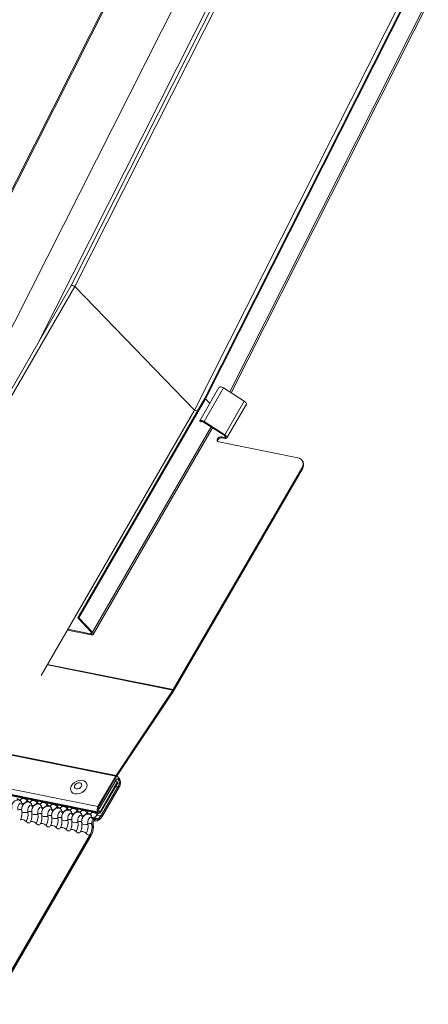
# Model space of a CAD drawing. Units: millimetres. Extents: x 14 to 44913, y -6483 to 2985.
# Drawn here: x 1701 to 1711, y 1265 to 1290 of the extents above; entities that cross this region are included whole.
import ezdxf

# ---------------------------------------------------------------- set-up
doc = ezdxf.new("R2010")
doc.units = ezdxf.units.MM
doc.layers.add('KEYLITE FLASHING', color=7, linetype='Continuous', lineweight=18)
doc.layers.add('KEYLITE TEXT', color=250, linetype='Continuous', lineweight=18)

# ---------------------------------------------------------------- blocks, each defined once
blk = doc.blocks.new('TRF flashing icone')
at = {"layer": 'KEYLITE FLASHING', "color": 251, "linetype": 'Continuous', "lineweight": 13}
for p, q in [((-6689.88, -1202.321), (-6670.299, -1163.501)), ((-6689.854, -1202.319), (-6670.274, -1163.5)), ((-6689.236, -1202.143), (-6669.91, -1163.827)), ((-6689.202, -1202.165), (-6669.887, -1163.873)), ((-6695.574, -1198.564), (-6679.973, -1167.634)), ((-6695.536, -1198.559), (-6679.953, -1167.664)), ((-6677.153, -1167.489), (-6693.268, -1199.437)), ((-6693.18, -1199.462), (-6677.066, -1167.514)), ((-6695.179, -1201.289), (-6678.957, -1169.128)), ((-6694.13, -1200.93), (-6678.326, -1169.598)), ((-6690.132, -1202.608), (-6673.928, -1170.481)), ((-6693.267, -1199.437), (-6697.63, -1206.992)), ((-6693.18, -1199.462), (-6697.543, -1207.019)), ((-6690.132, -1202.608), (-6693.18, -1199.462)), ((-6744.398, -1201.424), (-6692.137, -1211.923)), ((-6744.39, -1201.411), (-6692.129, -1211.91)), ((-6744.849, -1202.2), (-6692.588, -1212.699)), ((-6690.001, -1202.88), (-6689.51, -1202.034)), ((-6689.891, -1202.897), (-6689.394, -1202.041)), ((-6689.394, -1202.041), (-6688.867, -1202.379)), ((-6744.859, -1202.332), (-6692.599, -1212.831)), ((-6744.848, -1202.352), (-6692.588, -1212.851)), ((-6744.825, -1202.372), (-6692.564, -1212.871)), ((-6693.1, -1207.899), (-6689.88, -1202.321)), ((-6693.074, -1207.897), (-6689.854, -1202.319)), ((-6689.88, -1202.321), (-6689.854, -1202.319)), ((-6689.854, -1202.319), (-6689.744, -1202.436)), ((-6689.364, -1203.235), (-6688.867, -1202.379)), ((-6689.311, -1203.315), (-6688.814, -1202.459)), ((-6690.132, -1202.608), (-6694.033, -1209.366)), ((-6690.132, -1202.608), (-6690.055, -1202.624)), ((-6690.006, -1202.887), (-6690.001, -1202.88)), ((-6689.968, -1202.901), (-6689.979, -1202.916)), ((-6689.376, -1203.248), (-6689.903, -1202.911)), ((-6689.891, -1202.897), (-6689.364, -1203.235)), ((-6692.73, -1208.263), (-6689.711, -1203.034)), ((-6692.711, -1208.316), (-6689.675, -1203.057)), ((-6689.374, -1203.302), (-6689.354, -1203.266)), ((-6689.538, -1203.362), (-6689.55, -1203.338)), ((-6689.518, -1203.416), (-6687.507, -1203.82)), ((-6689.374, -1203.302), (-6689.444, -1203.288)), ((-6689.444, -1203.288), (-6689.431, -1203.312)), ((-6689.362, -1203.326), (-6689.431, -1203.312)), ((-6687.373, -1203.927), (-6687.386, -1203.903)), ((-6690.675, -1209.723), (-6687.399, -1204.081)), ((-6690.662, -1209.747), (-6687.387, -1204.105)), ((-6687.387, -1204.105), (-6687.399, -1204.081)), ((-6693.074, -1207.897), (-6693.1, -1207.899)), ((-6693.1, -1207.899), (-6692.756, -1208.265)), ((-6692.73, -1208.263), (-6693.074, -1207.897)), ((-6693.364, -1208.206), (-6692.762, -1208.327)), ((-6692.775, -1208.303), (-6693.353, -1208.186)), ((-6692.775, -1208.303), (-6692.754, -1208.267)), ((-6690.682, -1209.734), (-6693.876, -1209.092)), ((-6693.869, -1209.081), (-6690.675, -1209.723)), ((-6690.682, -1209.734), (-6692.129, -1211.91)), ((-6692.118, -1211.937), (-6690.67, -1209.76)), ((-6692.137, -1211.923), (-6692.588, -1212.699)), ((-6692.575, -1212.723), (-6692.124, -1211.947)), ((-6692.133, -1212.033), (-6692.555, -1212.761)), ((-6692.072, -1212.021), (-6692.041, -1212.016)), ((-6692.072, -1212.021), (-6692.063, -1212.038)), ((-6692.063, -1212.038), (-6692.032, -1212.033)), ((-6692.037, -1212.001), (-6692.047, -1211.984)), ((-6692.041, -1212.016), (-6692.032, -1212.033)), ((-6692.097, -1212.073), (-6692.527, -1212.813)), ((-6692.514, -1212.837), (-6692.084, -1212.097)), ((-6692.075, -1212.183), (-6692.506, -1212.925)), ((-6692.479, -1212.949), (-6692.048, -1212.206)), ((-6692.045, -1212.196), (-6692.476, -1212.938)), ((-6692.149, -1212.062), (-6692.097, -1212.073)), ((-6692.084, -1212.097), (-6692.097, -1212.073)), ((-6692.075, -1212.183), (-6692.045, -1212.196)), ((-6692.045, -1212.196), (-6692.048, -1212.206)), ((-6694.522, -1212.478), (-6694.538, -1212.506)), ((-6694.366, -1212.509), (-6694.388, -1212.547)), ((-6694.267, -1212.529), (-6694.283, -1212.557)), ((-6694.112, -1212.56), (-6694.134, -1212.598)), ((-6694.013, -1212.58), (-6694.029, -1212.608)), ((-6693.857, -1212.611), (-6693.879, -1212.649)), ((-6693.758, -1212.631), (-6693.775, -1212.659)), ((-6693.603, -1212.662), (-6693.625, -1212.7)), ((-6693.504, -1212.682), (-6693.52, -1212.71)), ((-6693.349, -1212.713), (-6693.371, -1212.751)), ((-6693.25, -1212.733), (-6693.266, -1212.761)), ((-6693.094, -1212.765), (-6693.116, -1212.802)), ((-6692.995, -1212.784), (-6693.012, -1212.812)), ((-6692.586, -1212.755), (-6692.576, -1212.764)), ((-6692.576, -1212.764), (-6692.555, -1212.761)), ((-6692.84, -1212.816), (-6692.862, -1212.853)), ((-6692.741, -1212.836), (-6692.757, -1212.864)), ((-6692.644, -1212.993), (-6692.623, -1213.01)), ((-6692.586, -1212.867), (-6692.608, -1212.904)), ((-6692.599, -1212.831), (-6692.588, -1212.851)), ((-6692.57, -1212.821), (-6692.581, -1212.801)), ((-6692.581, -1212.802), (-6692.527, -1212.813)), ((-6692.506, -1212.925), (-6692.476, -1212.938)), ((-6692.476, -1212.938), (-6692.479, -1212.949)), ((-6692.744, -1213.164), (-6692.711, -1213.162)), ((-6692.711, -1213.162), (-6692.71, -1213.148)), ((-6692.787, -1213.409), (-6695.284, -1217.711)), ((-6695.257, -1217.734), (-6692.76, -1213.433)), ((-6692.757, -1213.422), (-6695.254, -1217.724)), ((-6692.787, -1213.409), (-6692.757, -1213.422)), ((-6692.757, -1213.422), (-6692.76, -1213.433))]:
    blk.add_line(p, q, dxfattribs=at)
at = {"layer": 'KEYLITE FLASHING', "color": 251, "linetype": 'Continuous', "lineweight": 13, "flags": 128}
for points in [[(-6689.504, -1202.024), (-6689.497, -1202.019), (-6689.487, -1202.015), (-6689.475, -1202.014), (-6689.46, -1202.015), (-6689.445, -1202.018), (-6689.428, -1202.024), (-6689.411, -1202.032), (-6689.394, -1202.041)], [(-6688.867, -1202.379), (-6688.845, -1202.395), (-6688.827, -1202.413), (-6688.816, -1202.431), (-6688.811, -1202.447), (-6688.814, -1202.459)], [(-6690.001, -1202.88), (-6689.994, -1202.874), (-6689.984, -1202.871), (-6689.972, -1202.869), (-6689.957, -1202.87), (-6689.941, -1202.874), (-6689.925, -1202.88), (-6689.908, -1202.888), (-6689.891, -1202.897)], [(-6689.903, -1202.911), (-6689.913, -1202.905), (-6689.923, -1202.9), (-6689.933, -1202.897), (-6689.942, -1202.895), (-6689.951, -1202.894), (-6689.958, -1202.895), (-6689.964, -1202.897), (-6689.968, -1202.901)], [(-6689.374, -1203.302), (-6689.362, -1203.303), (-6689.351, -1203.301), (-6689.345, -1203.296), (-6689.343, -1203.288), (-6689.346, -1203.279), (-6689.352, -1203.268), (-6689.363, -1203.258), (-6689.376, -1203.248)], [(-6689.364, -1203.235), (-6689.341, -1203.251), (-6689.324, -1203.269), (-6689.312, -1203.287), (-6689.308, -1203.303), (-6689.312, -1203.316), (-6689.323, -1203.324), (-6689.34, -1203.328), (-6689.362, -1203.326)], [(-6693.175, -1212.376), (-6693.116, -1212.379), (-6693.053, -1212.367), (-6692.993, -1212.341), (-6692.939, -1212.302), (-6692.898, -1212.255), (-6692.873, -1212.203), (-6692.865, -1212.152), (-6692.877, -1212.105), (-6692.906, -1212.067), (-6692.95, -1212.041), (-6693.005, -1212.03), (-6693.066, -1212.035), (-6693.128, -1212.054), (-6693.186, -1212.087), (-6693.234, -1212.131), (-6693.267, -1212.181), (-6693.284, -1212.233), (-6693.282, -1212.283), (-6693.262, -1212.325), (-6693.225, -1212.358), (-6693.175, -1212.376)], [(-6692.133, -1212.033), (-6692.153, -1212.016), (-6692.161, -1212.01)], [(-6692.133, -1212.033), (-6692.121, -1212.017), (-6692.109, -1212.004), (-6692.097, -1211.995), (-6692.084, -1211.991), (-6692.071, -1211.99), (-6692.06, -1211.995), (-6692.049, -1212.003), (-6692.041, -1212.016)], [(-6692.041, -1212.016), (-6692.042, -1211.994), (-6692.047, -1211.984)], [(-6692.032, -1212.033), (-6692.033, -1212.011), (-6692.037, -1212.001)], [(-6693.138, -1212.246), (-6693.103, -1212.247), (-6693.067, -1212.236), (-6693.035, -1212.215), (-6693.012, -1212.187), (-6693.002, -1212.157), (-6693.005, -1212.129), (-6693.022, -1212.107), (-6693.05, -1212.095), (-6693.085, -1212.095), (-6693.12, -1212.106), (-6693.152, -1212.127), (-6693.175, -1212.154), (-6693.186, -1212.184), (-6693.182, -1212.212), (-6693.165, -1212.234), (-6693.138, -1212.246)], [(-6694.537, -1212.505), (-6694.536, -1212.504), (-6694.525, -1212.495), (-6694.507, -1212.492), (-6694.484, -1212.494), (-6694.459, -1212.502), (-6694.433, -1212.514), (-6694.409, -1212.529), (-6694.388, -1212.547)], [(-6694.527, -1212.614), (-6694.545, -1212.608), (-6694.565, -1212.612), (-6694.585, -1212.627), (-6694.602, -1212.651), (-6694.616, -1212.682), (-6694.626, -1212.717), (-6694.629, -1212.753), (-6694.626, -1212.786)], [(-6694.626, -1212.786), (-6694.609, -1212.779), (-6694.59, -1212.774), (-6694.571, -1212.773), (-6694.554, -1212.775), (-6694.539, -1212.78), (-6694.529, -1212.787), (-6694.524, -1212.796), (-6694.524, -1212.797)], [(-6694.388, -1212.547), (-6694.404, -1212.571), (-6694.421, -1212.591), (-6694.439, -1212.607), (-6694.457, -1212.618), (-6694.475, -1212.625), (-6694.493, -1212.626), (-6694.511, -1212.623), (-6694.527, -1212.614)], [(-6694.272, -1212.666), (-6694.29, -1212.659), (-6694.31, -1212.664), (-6694.33, -1212.679), (-6694.348, -1212.703), (-6694.362, -1212.733), (-6694.371, -1212.768), (-6694.374, -1212.804), (-6694.372, -1212.837)], [(-6694.283, -1212.556), (-6694.282, -1212.555), (-6694.27, -1212.546), (-6694.252, -1212.543), (-6694.23, -1212.545), (-6694.205, -1212.553), (-6694.179, -1212.565), (-6694.155, -1212.58), (-6694.134, -1212.598)], [(-6694.134, -1212.598), (-6694.149, -1212.622), (-6694.166, -1212.642), (-6694.184, -1212.658), (-6694.202, -1212.669), (-6694.221, -1212.676), (-6694.239, -1212.677), (-6694.256, -1212.674), (-6694.272, -1212.666)], [(-6694.018, -1212.717), (-6694.036, -1212.71), (-6694.056, -1212.715), (-6694.076, -1212.73), (-6694.094, -1212.754), (-6694.108, -1212.785), (-6694.117, -1212.819), (-6694.12, -1212.855), (-6694.117, -1212.888)], [(-6694.029, -1212.608), (-6694.027, -1212.606), (-6694.016, -1212.597), (-6693.998, -1212.594), (-6693.976, -1212.597), (-6693.95, -1212.604), (-6693.925, -1212.616), (-6693.9, -1212.631), (-6693.879, -1212.649)], [(-6693.879, -1212.649), (-6693.895, -1212.673), (-6693.912, -1212.693), (-6693.93, -1212.709), (-6693.948, -1212.72), (-6693.967, -1212.727), (-6693.985, -1212.729), (-6694.002, -1212.725), (-6694.018, -1212.717)], [(-6693.764, -1212.768), (-6693.782, -1212.761), (-6693.802, -1212.766), (-6693.821, -1212.781), (-6693.839, -1212.805), (-6693.853, -1212.836), (-6693.862, -1212.87), (-6693.866, -1212.906), (-6693.863, -1212.939)], [(-6693.774, -1212.659), (-6693.773, -1212.657), (-6693.761, -1212.649), (-6693.744, -1212.645), (-6693.721, -1212.648), (-6693.696, -1212.655), (-6693.67, -1212.667), (-6693.646, -1212.682), (-6693.625, -1212.7)], [(-6693.625, -1212.7), (-6693.641, -1212.724), (-6693.658, -1212.744), (-6693.675, -1212.76), (-6693.694, -1212.771), (-6693.712, -1212.778), (-6693.73, -1212.78), (-6693.747, -1212.776), (-6693.764, -1212.768)], [(-6693.52, -1212.71), (-6693.519, -1212.708), (-6693.507, -1212.7), (-6693.489, -1212.697), (-6693.467, -1212.699), (-6693.442, -1212.706), (-6693.416, -1212.718), (-6693.391, -1212.733), (-6693.371, -1212.751)], [(-6693.371, -1212.751), (-6693.386, -1212.775), (-6693.403, -1212.795), (-6693.421, -1212.811), (-6693.439, -1212.823), (-6693.458, -1212.829), (-6693.476, -1212.831), (-6693.493, -1212.827), (-6693.509, -1212.819)], [(-6693.266, -1212.761), (-6693.264, -1212.759), (-6693.253, -1212.751), (-6693.235, -1212.748), (-6693.212, -1212.75), (-6693.187, -1212.757), (-6693.161, -1212.769), (-6693.137, -1212.785), (-6693.116, -1212.802)], [(-6692.555, -1212.761), (-6692.576, -1212.743), (-6692.582, -1212.739)], [(-6694.564, -1213.041), (-6694.563, -1213.039), (-6694.551, -1213.03), (-6694.533, -1213.027), (-6694.511, -1213.03), (-6694.486, -1213.037), (-6694.46, -1213.049), (-6694.436, -1213.064), (-6694.415, -1213.082)], [(-6694.525, -1212.82), (-6694.525, -1212.821), (-6694.517, -1212.835), (-6694.501, -1212.846), (-6694.48, -1212.853), (-6694.454, -1212.855), (-6694.426, -1212.853), (-6694.397, -1212.847), (-6694.372, -1212.837)], [(-6694.372, -1212.837), (-6694.354, -1212.83), (-6694.336, -1212.826), (-6694.317, -1212.824), (-6694.299, -1212.826), (-6694.285, -1212.831), (-6694.275, -1212.838), (-6694.27, -1212.847), (-6694.269, -1212.848)], [(-6694.271, -1212.871), (-6694.27, -1212.872), (-6694.262, -1212.886), (-6694.247, -1212.897), (-6694.225, -1212.904), (-6694.199, -1212.906), (-6694.171, -1212.904), (-6694.143, -1212.898), (-6694.117, -1212.888)], [(-6694.117, -1212.888), (-6694.1, -1212.881), (-6694.081, -1212.877), (-6694.062, -1212.875), (-6694.045, -1212.877), (-6694.031, -1212.882), (-6694.02, -1212.889), (-6694.015, -1212.898), (-6694.015, -1212.899)], [(-6694.016, -1212.922), (-6694.016, -1212.923), (-6694.008, -1212.937), (-6693.993, -1212.948), (-6693.971, -1212.955), (-6693.945, -1212.957), (-6693.917, -1212.955), (-6693.889, -1212.949), (-6693.863, -1212.939)], [(-6693.863, -1212.939), (-6693.846, -1212.932), (-6693.827, -1212.928), (-6693.808, -1212.926), (-6693.791, -1212.928), (-6693.776, -1212.933), (-6693.766, -1212.94), (-6693.761, -1212.949), (-6693.761, -1212.95)], [(-6693.762, -1212.973), (-6693.761, -1212.975), (-6693.754, -1212.988), (-6693.738, -1212.999), (-6693.717, -1213.006), (-6693.691, -1213.008), (-6693.662, -1213.006), (-6693.634, -1213), (-6693.608, -1212.99)], [(-6693.509, -1212.819), (-6693.527, -1212.812), (-6693.547, -1212.817), (-6693.567, -1212.832), (-6693.585, -1212.856), (-6693.599, -1212.887), (-6693.608, -1212.922), (-6693.611, -1212.957), (-6693.608, -1212.99)], [(-6693.608, -1212.99), (-6693.591, -1212.983), (-6693.573, -1212.979), (-6693.554, -1212.978), (-6693.536, -1212.979), (-6693.522, -1212.984), (-6693.512, -1212.991), (-6693.506, -1213), (-6693.506, -1213.001)], [(-6693.507, -1213.024), (-6693.507, -1213.026), (-6693.499, -1213.039), (-6693.484, -1213.05), (-6693.462, -1213.057), (-6693.436, -1213.06), (-6693.408, -1213.058), (-6693.38, -1213.051), (-6693.354, -1213.041)], [(-6693.255, -1212.87), (-6693.273, -1212.864), (-6693.293, -1212.868), (-6693.313, -1212.883), (-6693.331, -1212.907), (-6693.345, -1212.938), (-6693.354, -1212.973), (-6693.357, -1213.008), (-6693.354, -1213.041)], [(-6693.354, -1213.041), (-6693.337, -1213.034), (-6693.318, -1213.03), (-6693.299, -1213.029), (-6693.282, -1213.03), (-6693.268, -1213.035), (-6693.257, -1213.042), (-6693.252, -1213.051), (-6693.252, -1213.052)], [(-6693.116, -1212.802), (-6693.132, -1212.826), (-6693.149, -1212.846), (-6693.167, -1212.862), (-6693.185, -1212.874), (-6693.203, -1212.88), (-6693.222, -1212.882), (-6693.239, -1212.878), (-6693.255, -1212.87)], [(-6693, -1212.921), (-6693.019, -1212.915), (-6693.039, -1212.919), (-6693.058, -1212.934), (-6693.076, -1212.958), (-6693.09, -1212.989), (-6693.099, -1213.024), (-6693.103, -1213.059), (-6693.1, -1213.092)], [(-6693.011, -1212.812), (-6693.01, -1212.81), (-6692.998, -1212.802), (-6692.981, -1212.799), (-6692.958, -1212.801), (-6692.933, -1212.808), (-6692.907, -1212.82), (-6692.883, -1212.836), (-6692.862, -1212.853)], [(-6692.862, -1212.853), (-6692.878, -1212.877), (-6692.894, -1212.897), (-6692.912, -1212.913), (-6692.931, -1212.925), (-6692.949, -1212.931), (-6692.967, -1212.933), (-6692.984, -1212.929), (-6693, -1212.921)], [(-6692.746, -1212.972), (-6692.764, -1212.966), (-6692.784, -1212.97), (-6692.804, -1212.985), (-6692.822, -1213.009), (-6692.836, -1213.04), (-6692.845, -1213.075), (-6692.848, -1213.11), (-6692.845, -1213.143)], [(-6692.757, -1212.863), (-6692.756, -1212.861), (-6692.744, -1212.853), (-6692.726, -1212.85), (-6692.704, -1212.852), (-6692.679, -1212.859), (-6692.653, -1212.871), (-6692.628, -1212.887), (-6692.608, -1212.904)], [(-6692.644, -1212.993), (-6692.663, -1212.986), (-6692.682, -1212.991), (-6692.702, -1213.006), (-6692.72, -1213.03), (-6692.734, -1213.061), (-6692.743, -1213.095), (-6692.747, -1213.131), (-6692.744, -1213.164)], [(-6692.608, -1212.904), (-6692.623, -1212.928), (-6692.64, -1212.949), (-6692.658, -1212.964), (-6692.676, -1212.976), (-6692.695, -1212.982), (-6692.713, -1212.984), (-6692.73, -1212.981), (-6692.746, -1212.972)], [(-6692.623, -1213.01), (-6692.639, -1213.004), (-6692.657, -1213.008), (-6692.674, -1213.022), (-6692.69, -1213.043), (-6692.703, -1213.07), (-6692.711, -1213.101), (-6692.714, -1213.133), (-6692.711, -1213.162)], [(-6692.506, -1212.925), (-6692.521, -1212.949), (-6692.538, -1212.969), (-6692.556, -1212.985), (-6692.575, -1212.996), (-6692.593, -1213.003), (-6692.611, -1213.004), (-6692.628, -1213.001), (-6692.644, -1212.993)], [(-6692.476, -1212.938), (-6692.492, -1212.964), (-6692.51, -1212.985), (-6692.529, -1213.002), (-6692.549, -1213.014), (-6692.569, -1213.021), (-6692.588, -1213.023), (-6692.606, -1213.019), (-6692.623, -1213.01)], [(-6692.608, -1212.904), (-6692.594, -1212.916), (-6692.577, -1212.927), (-6692.56, -1212.935), (-6692.543, -1212.939), (-6692.528, -1212.941), (-6692.517, -1212.939), (-6692.513, -1212.937)], [(-6692.588, -1212.851), (-6692.581, -1212.861), (-6692.572, -1212.868), (-6692.563, -1212.871), (-6692.553, -1212.871), (-6692.543, -1212.867), (-6692.533, -1212.86), (-6692.523, -1212.85), (-6692.514, -1212.837)], [(-6692.527, -1212.813), (-6692.532, -1212.82), (-6692.538, -1212.826), (-6692.544, -1212.831), (-6692.55, -1212.833), (-6692.556, -1212.833), (-6692.561, -1212.831), (-6692.566, -1212.827), (-6692.57, -1212.821)], [(-6694.31, -1213.092), (-6694.308, -1213.09), (-6694.297, -1213.082), (-6694.279, -1213.078), (-6694.257, -1213.081), (-6694.231, -1213.088), (-6694.206, -1213.1), (-6694.181, -1213.115), (-6694.16, -1213.133)], [(-6694.056, -1213.143), (-6694.054, -1213.141), (-6694.042, -1213.133), (-6694.025, -1213.13), (-6694.002, -1213.132), (-6693.977, -1213.139), (-6693.951, -1213.151), (-6693.927, -1213.166), (-6693.906, -1213.184)], [(-6693.801, -1213.194), (-6693.8, -1213.192), (-6693.788, -1213.184), (-6693.77, -1213.181), (-6693.748, -1213.183), (-6693.723, -1213.19), (-6693.697, -1213.202), (-6693.672, -1213.218), (-6693.652, -1213.235)], [(-6693.547, -1213.245), (-6693.545, -1213.243), (-6693.534, -1213.235), (-6693.516, -1213.232), (-6693.494, -1213.234), (-6693.468, -1213.241), (-6693.442, -1213.253), (-6693.418, -1213.269), (-6693.397, -1213.286)], [(-6693.293, -1213.297), (-6693.291, -1213.294), (-6693.279, -1213.286), (-6693.262, -1213.283), (-6693.239, -1213.285), (-6693.214, -1213.292), (-6693.188, -1213.304), (-6693.164, -1213.32), (-6693.143, -1213.337)], [(-6693.253, -1213.075), (-6693.253, -1213.077), (-6693.245, -1213.09), (-6693.23, -1213.101), (-6693.208, -1213.108), (-6693.182, -1213.111), (-6693.154, -1213.109), (-6693.125, -1213.102), (-6693.1, -1213.092)], [(-6693.1, -1213.092), (-6693.083, -1213.085), (-6693.064, -1213.081), (-6693.045, -1213.08), (-6693.028, -1213.082), (-6693.013, -1213.086), (-6693.003, -1213.093), (-6692.998, -1213.102), (-6692.998, -1213.103)], [(-6692.999, -1213.126), (-6692.998, -1213.128), (-6692.991, -1213.141), (-6692.975, -1213.152), (-6692.954, -1213.159), (-6692.928, -1213.162), (-6692.899, -1213.16), (-6692.871, -1213.153), (-6692.845, -1213.143)], [(-6692.845, -1213.143), (-6692.828, -1213.136), (-6692.809, -1213.132), (-6692.791, -1213.131), (-6692.773, -1213.133), (-6692.759, -1213.137), (-6692.749, -1213.144), (-6692.746, -1213.148)], [(-6693.038, -1213.348), (-6693.037, -1213.345), (-6693.025, -1213.337), (-6693.007, -1213.334), (-6692.985, -1213.336), (-6692.96, -1213.343), (-6692.934, -1213.355), (-6692.909, -1213.371), (-6692.889, -1213.389)], [(-6692.889, -1213.389), (-6692.875, -1213.4), (-6692.858, -1213.411), (-6692.841, -1213.419), (-6692.824, -1213.424), (-6692.809, -1213.425), (-6692.798, -1213.423), (-6692.794, -1213.421)]]:
    blk.add_lwpolyline(points, dxfattribs=at)
at = {"layer": 'KEYLITE FLASHING', "color": 251, "linetype": 'Continuous', "lineweight": 13}
for centre, radius, start, end in [((-6689.511, -1203.367), 0.0493, 143.3527, 261.3423), ((-6689.459, -1203.394), 0.107, 81.7813, 148.6761), ((-6689.488, -1203.394), 0.0589, 147.3868, 188.3995), ((-6689.446, -1203.418), 0.107, 81.7813, 148.6761), ((-6687.531, -1203.983), 0.164, 323.3527, 81.3423), ((-6687.537, -1204.003), 0.181, 326.0742, 25.0268), ((-6690.856, -1209.618), 0.209, 326.4132, 329.8955), ((-6690.885, -1209.617), 0.258, 326.4132, 329.8955), ((-6691.914, -1212.053), 0.258, 146.4132, 149.8955), ((-6691.943, -1212.052), 0.209, 146.4132, 149.8955), ((-6692.107, -1212.035), 0.0374, 22.7113, 81.4862), ((-6692.216, -1212.098), 0.165, 329.0828, 21.4277), ((-6692.205, -1212.101), 0.186, 329.0828, 21.4277), ((-6692.104, -1212.136), 0.0632, 237.5295, 290.4308), ((-6694.562, -1212.422), 0.109, 222.2234, 273.2403), ((-6694.603, -1212.616), 0.0764, 1.1443, 53.6278), ((-6694.476, -1212.613), 0.051, 181.1606, 233.0001), ((-6694.307, -1212.474), 0.109, 222.2234, 273.2403), ((-6694.349, -1212.667), 0.0764, 1.1443, 53.6278), ((-6694.221, -1212.665), 0.051, 181.1606, 233.0001), ((-6694.053, -1212.525), 0.109, 222.2234, 273.2403), ((-6694.094, -1212.718), 0.0764, 1.1443, 53.6278), ((-6693.967, -1212.716), 0.051, 181.1606, 233.0001), ((-6693.799, -1212.576), 0.109, 222.2234, 273.2403), ((-6693.84, -1212.769), 0.0764, 1.1443, 53.6278), ((-6693.713, -1212.767), 0.051, 181.1606, 233.0001), ((-6693.544, -1212.627), 0.109, 222.2234, 273.2403), ((-6693.586, -1212.82), 0.0764, 1.1443, 53.6278), ((-6693.29, -1212.678), 0.109, 222.2234, 273.2403), ((-6692.46, -1212.776), 0.149, 149.0828, 201.4277), ((-6692.5, -1212.769), 0.0877, 149.0828, 201.4277), ((-6694.742, -1212.898), 0.375, 330.6264, 9.4128), ((-6694.487, -1212.949), 0.375, 330.6264, 9.4128), ((-6694.233, -1213), 0.375, 330.6264, 9.4128), ((-6693.979, -1213.051), 0.375, 330.6264, 9.4128), ((-6693.458, -1212.818), 0.051, 181.1606, 233.0001), ((-6693.724, -1213.102), 0.375, 330.6264, 9.4128), ((-6693.331, -1212.872), 0.0764, 1.1443, 53.6278), ((-6693.204, -1212.869), 0.051, 181.1606, 233.0001), ((-6693.036, -1212.729), 0.109, 222.2234, 273.2403), ((-6693.077, -1212.923), 0.0764, 1.1443, 53.6278), ((-6692.95, -1212.92), 0.051, 181.1606, 233.0001), ((-6692.781, -1212.78), 0.109, 222.2234, 273.2403), ((-6692.822, -1212.974), 0.0764, 1.1443, 53.6278), ((-6692.695, -1212.971), 0.051, 181.1606, 233.0001), ((-6692.709, -1212.945), 0.108, 282.0323, 322.8721), ((-6694.337, -1213.013), 0.104, 221.4746, 276.8887), ((-6694.082, -1213.064), 0.104, 221.4746, 276.8887), ((-6693.828, -1213.115), 0.104, 221.4746, 276.8887), ((-6693.574, -1213.166), 0.104, 221.4746, 276.8887), ((-6693.319, -1213.217), 0.104, 221.4746, 276.8887), ((-6693.47, -1213.153), 0.375, 330.6264, 9.4128), ((-6693.215, -1213.205), 0.375, 330.6264, 9.4128), ((-6693.114, -1213.225), 0.375, 330.6264, 9.4128), ((-6693.104, -1213.227), 0.398, 330.6264, 9.4128), ((-6693.065, -1213.268), 0.104, 221.4746, 276.8887)]:
    blk.add_arc(centre, radius, start, end, dxfattribs=at)
for centre, major_axis, ratio, start_param, end_param in [((-6693.219, -1199.463), (0.049, -0.0265), 0.423503, 0.930284, 3.129643), ((-6692.793, -1208.268), (0.0482, -0.028), 0.455513, 5.353092, 7.272955), ((-6692.793, -1208.268), (0.0819, -0.0475), 0.455513, 5.353092, 7.272955)]:
    blk.add_ellipse(centre, major_axis=major_axis, ratio=ratio, start_param=start_param, end_param=end_param, dxfattribs=at)
for points, knots in [([(-6692.047, -1211.984), (-6692.055, -1211.972), (-6692.071, -1211.948), (-6692.095, -1211.928), (-6692.109, -1211.925), (-6692.11, -1211.924)], [0, 0, 0, 0, 0.4926275, 0.9875092, 1, 1, 1, 1]), ([(-6692.048, -1212.206), (-6692.043, -1212.197), (-6692.03, -1212.171), (-6692.018, -1212.124), (-6692.016, -1212.069), (-6692.025, -1212.027), (-6692.035, -1212.007), (-6692.037, -1212.001)], [0, 0, 0, 0, 0.151619, 0.404077, 0.665811, 0.904621, 1, 1, 1, 1]), ([(-6694.558, -1212.555), (-6694.57, -1212.547), (-6694.597, -1212.532), (-6694.643, -1212.53), (-6694.685, -1212.543), (-6694.719, -1212.567), (-6694.748, -1212.6), (-6694.77, -1212.644), (-6694.783, -1212.697), (-6694.784, -1212.74), (-6694.78, -1212.764), (-6694.779, -1212.769)], [0, 0, 0, 0, 0.112969, 0.234901, 0.342728, 0.446972, 0.557845, 0.682984, 0.818534, 0.960831, 1, 1, 1, 1]), ([(-6694.538, -1212.506), (-6694.541, -1212.512), (-6694.552, -1212.529), (-6694.568, -1212.547), (-6694.579, -1212.551), (-6694.577, -1212.551), (-6694.576, -1212.551)], [0, 0, 0, 0, 0.199668, 0.570183, 0.934022, 1, 1, 1, 1]), ([(-6694.303, -1212.606), (-6694.316, -1212.598), (-6694.343, -1212.583), (-6694.389, -1212.581), (-6694.431, -1212.594), (-6694.465, -1212.618), (-6694.493, -1212.651), (-6694.515, -1212.695), (-6694.529, -1212.749), (-6694.53, -1212.791), (-6694.526, -1212.815), (-6694.525, -1212.82)], [0, 0, 0, 0, 0.112969, 0.234901, 0.342728, 0.446972, 0.557845, 0.682984, 0.818534, 0.960831, 1, 1, 1, 1]), ([(-6694.283, -1212.557), (-6694.287, -1212.563), (-6694.298, -1212.58), (-6694.314, -1212.598), (-6694.324, -1212.602), (-6694.322, -1212.602), (-6694.322, -1212.602)], [0, 0, 0, 0, 0.199668, 0.570183, 0.934022, 1, 1, 1, 1]), ([(-6694.049, -1212.657), (-6694.062, -1212.65), (-6694.088, -1212.634), (-6694.135, -1212.632), (-6694.176, -1212.645), (-6694.211, -1212.669), (-6694.239, -1212.702), (-6694.261, -1212.746), (-6694.274, -1212.8), (-6694.275, -1212.843), (-6694.271, -1212.866), (-6694.271, -1212.871)], [0, 0, 0, 0, 0.112969, 0.234901, 0.342728, 0.446972, 0.557845, 0.682984, 0.818534, 0.960831, 1, 1, 1, 1]), ([(-6694.029, -1212.608), (-6694.033, -1212.614), (-6694.043, -1212.631), (-6694.059, -1212.649), (-6694.07, -1212.654), (-6694.068, -1212.653), (-6694.067, -1212.653)], [0, 0, 0, 0, 0.199668, 0.570183, 0.934022, 1, 1, 1, 1]), ([(-6693.795, -1212.708), (-6693.807, -1212.701), (-6693.834, -1212.686), (-6693.88, -1212.684), (-6693.922, -1212.696), (-6693.956, -1212.72), (-6693.985, -1212.753), (-6694.007, -1212.797), (-6694.02, -1212.851), (-6694.021, -1212.894), (-6694.017, -1212.917), (-6694.016, -1212.922)], [0, 0, 0, 0, 0.112969, 0.234901, 0.342728, 0.446972, 0.557845, 0.682984, 0.818534, 0.960831, 1, 1, 1, 1]), ([(-6693.775, -1212.659), (-6693.778, -1212.665), (-6693.789, -1212.682), (-6693.805, -1212.7), (-6693.816, -1212.705), (-6693.813, -1212.704), (-6693.813, -1212.704)], [0, 0, 0, 0, 0.199668, 0.570183, 0.934022, 1, 1, 1, 1]), ([(-6693.54, -1212.759), (-6693.553, -1212.752), (-6693.58, -1212.737), (-6693.626, -1212.735), (-6693.667, -1212.747), (-6693.702, -1212.771), (-6693.73, -1212.804), (-6693.752, -1212.848), (-6693.766, -1212.902), (-6693.767, -1212.945), (-6693.763, -1212.968), (-6693.762, -1212.973)], [0, 0, 0, 0, 0.112969, 0.234901, 0.342728, 0.446972, 0.557845, 0.682984, 0.818534, 0.960831, 1, 1, 1, 1]), ([(-6693.52, -1212.71), (-6693.524, -1212.716), (-6693.535, -1212.733), (-6693.551, -1212.751), (-6693.561, -1212.756), (-6693.559, -1212.755), (-6693.559, -1212.755)], [0, 0, 0, 0, 0.199668, 0.570183, 0.934022, 1, 1, 1, 1]), ([(-6693.286, -1212.81), (-6693.299, -1212.803), (-6693.325, -1212.788), (-6693.371, -1212.786), (-6693.413, -1212.798), (-6693.447, -1212.822), (-6693.476, -1212.856), (-6693.498, -1212.9), (-6693.511, -1212.953), (-6693.512, -1212.996), (-6693.508, -1213.019), (-6693.507, -1213.024)], [0, 0, 0, 0, 0.112969, 0.234901, 0.342728, 0.446972, 0.557845, 0.682984, 0.818534, 0.960831, 1, 1, 1, 1]), ([(-6693.266, -1212.761), (-6693.27, -1212.767), (-6693.28, -1212.784), (-6693.296, -1212.802), (-6693.307, -1212.807), (-6693.305, -1212.806), (-6693.304, -1212.806)], [0, 0, 0, 0, 0.199668, 0.570183, 0.934022, 1, 1, 1, 1]), ([(-6694.532, -1212.955), (-6694.535, -1212.968), (-6694.542, -1212.996), (-6694.555, -1213.024), (-6694.563, -1213.039), (-6694.564, -1213.041)], [0, 0, 0, 0, 0.391227, 0.897362, 1, 1, 1, 1]), ([(-6694.525, -1212.82), (-6694.524, -1212.827), (-6694.52, -1212.847), (-6694.52, -1212.888), (-6694.524, -1212.928), (-6694.53, -1212.95), (-6694.532, -1212.955)], [0, 0, 0, 0, 0.183042, 0.532861, 0.894096, 1, 1, 1, 1]), ([(-6694.277, -1213.006), (-6694.281, -1213.019), (-6694.288, -1213.048), (-6694.301, -1213.075), (-6694.309, -1213.09), (-6694.31, -1213.092)], [0, 0, 0, 0, 0.391227, 0.897362, 1, 1, 1, 1]), ([(-6694.271, -1212.871), (-6694.269, -1212.878), (-6694.266, -1212.898), (-6694.266, -1212.939), (-6694.27, -1212.98), (-6694.276, -1213.001), (-6694.277, -1213.006)], [0, 0, 0, 0, 0.183042, 0.532861, 0.894096, 1, 1, 1, 1]), ([(-6694.016, -1212.922), (-6694.015, -1212.929), (-6694.012, -1212.949), (-6694.011, -1212.99), (-6694.015, -1213.031), (-6694.022, -1213.052), (-6694.023, -1213.057)], [0, 0, 0, 0, 0.183042, 0.532861, 0.894096, 1, 1, 1, 1]), ([(-6693.762, -1212.973), (-6693.761, -1212.98), (-6693.757, -1213), (-6693.757, -1213.041), (-6693.761, -1213.082), (-6693.767, -1213.104), (-6693.769, -1213.109)], [0, 0, 0, 0, 0.183042, 0.532861, 0.894096, 1, 1, 1, 1]), ([(-6693.507, -1213.024), (-6693.506, -1213.031), (-6693.503, -1213.051), (-6693.503, -1213.092), (-6693.507, -1213.133), (-6693.513, -1213.155), (-6693.514, -1213.16)], [0, 0, 0, 0, 0.183042, 0.532861, 0.894096, 1, 1, 1, 1]), ([(-6693.031, -1212.861), (-6693.044, -1212.854), (-6693.071, -1212.839), (-6693.117, -1212.837), (-6693.159, -1212.85), (-6693.193, -1212.873), (-6693.221, -1212.907), (-6693.244, -1212.951), (-6693.257, -1213.004), (-6693.258, -1213.047), (-6693.254, -1213.07), (-6693.253, -1213.075)], [0, 0, 0, 0, 0.112969, 0.234901, 0.342728, 0.446972, 0.557845, 0.682984, 0.818534, 0.960831, 1, 1, 1, 1]), ([(-6693.012, -1212.812), (-6693.015, -1212.818), (-6693.026, -1212.835), (-6693.042, -1212.853), (-6693.052, -1212.858), (-6693.05, -1212.858), (-6693.05, -1212.857)], [0, 0, 0, 0, 0.199668, 0.570183, 0.934022, 1, 1, 1, 1]), ([(-6692.777, -1212.912), (-6692.79, -1212.905), (-6692.817, -1212.89), (-6692.863, -1212.888), (-6692.904, -1212.901), (-6692.939, -1212.924), (-6692.967, -1212.958), (-6692.989, -1213.002), (-6693.003, -1213.055), (-6693.004, -1213.098), (-6693, -1213.121), (-6692.999, -1213.126)], [0, 0, 0, 0, 0.112969, 0.234901, 0.342728, 0.446972, 0.557845, 0.682984, 0.818534, 0.960831, 1, 1, 1, 1]), ([(-6692.757, -1212.864), (-6692.761, -1212.87), (-6692.771, -1212.887), (-6692.788, -1212.904), (-6692.798, -1212.909), (-6692.796, -1212.909), (-6692.796, -1212.909)], [0, 0, 0, 0, 0.199668, 0.570183, 0.934022, 1, 1, 1, 1]), ([(-6692.705, -1213.015), (-6692.705, -1213.016), (-6692.706, -1213.016), (-6692.718, -1213.017), (-6692.723, -1213.014), (-6692.725, -1213.012)], [0, 0, 0, 0, 0.242795, 0.661567, 1, 1, 1, 1]), ([(-6692.71, -1213.148), (-6692.711, -1213.145), (-6692.712, -1213.137), (-6692.712, -1213.12), (-6692.71, -1213.098), (-6692.704, -1213.076), (-6692.697, -1213.059), (-6692.69, -1213.048), (-6692.685, -1213.043), (-6692.686, -1213.043), (-6692.686, -1213.043)], [0, 0, 0, 0, 0.109312, 0.241923, 0.39, 0.548217, 0.688687, 0.814177, 0.929946, 1, 1, 1, 1]), ([(-6692.697, -1213.061), (-6692.682, -1213.064), (-6692.651, -1213.072), (-6692.602, -1213.062), (-6692.557, -1213.039), (-6692.515, -1213.003), (-6692.492, -1212.968), (-6692.479, -1212.949)], [0, 0, 0, 0, 0.17253, 0.3630779, 0.5513754, 0.7521311, 1, 1, 1, 1]), ([(-6694.023, -1213.057), (-6694.026, -1213.07), (-6694.033, -1213.099), (-6694.046, -1213.127), (-6694.054, -1213.141), (-6694.056, -1213.143)], [0, 0, 0, 0, 0.391227, 0.897362, 1, 1, 1, 1]), ([(-6693.769, -1213.109), (-6693.772, -1213.121), (-6693.779, -1213.15), (-6693.792, -1213.178), (-6693.8, -1213.192), (-6693.801, -1213.194)], [0, 0, 0, 0, 0.3912275, 0.8973622, 1, 1, 1, 1]), ([(-6693.514, -1213.16), (-6693.517, -1213.172), (-6693.525, -1213.201), (-6693.538, -1213.229), (-6693.546, -1213.243), (-6693.547, -1213.245)], [0, 0, 0, 0, 0.391227, 0.897362, 1, 1, 1, 1]), ([(-6693.26, -1213.211), (-6693.263, -1213.223), (-6693.27, -1213.252), (-6693.283, -1213.28), (-6693.291, -1213.294), (-6693.293, -1213.297)], [0, 0, 0, 0, 0.391227, 0.897362, 1, 1, 1, 1]), ([(-6693.253, -1213.075), (-6693.252, -1213.082), (-6693.249, -1213.102), (-6693.248, -1213.143), (-6693.252, -1213.184), (-6693.259, -1213.206), (-6693.26, -1213.211)], [0, 0, 0, 0, 0.183042, 0.532861, 0.894096, 1, 1, 1, 1]), ([(-6693.006, -1213.262), (-6693.009, -1213.274), (-6693.016, -1213.303), (-6693.029, -1213.331), (-6693.037, -1213.345), (-6693.038, -1213.348)], [0, 0, 0, 0, 0.391227, 0.897362, 1, 1, 1, 1]), ([(-6692.999, -1213.126), (-6692.998, -1213.133), (-6692.994, -1213.153), (-6692.994, -1213.194), (-6692.998, -1213.235), (-6693.004, -1213.257), (-6693.006, -1213.262)], [0, 0, 0, 0, 0.183042, 0.532861, 0.894096, 1, 1, 1, 1]), ([(-6692.76, -1213.433), (-6692.754, -1213.422), (-6692.738, -1213.391), (-6692.72, -1213.343), (-6692.714, -1213.305), (-6692.711, -1213.291)], [0, 0, 0, 0, 0.255833, 0.719408, 1, 1, 1, 1]), ([(-6692.711, -1213.291), (-6692.709, -1213.282), (-6692.703, -1213.249), (-6692.703, -1213.2), (-6692.708, -1213.163), (-6692.71, -1213.148)], [0, 0, 0, 0, 0.187103, 0.671228, 1, 1, 1, 1])]:
    blk.add_open_spline(points, degree=3, knots=knots, dxfattribs=at)

msp = doc.modelspace()

# ---------------------------------------------------------------- block references
at = {"layer": 'KEYLITE TEXT'}
msp.add_blockref('TRF flashing icone', (8395.2, 2482.615), dxfattribs=at)

doc.saveas('drawing.dxf')
